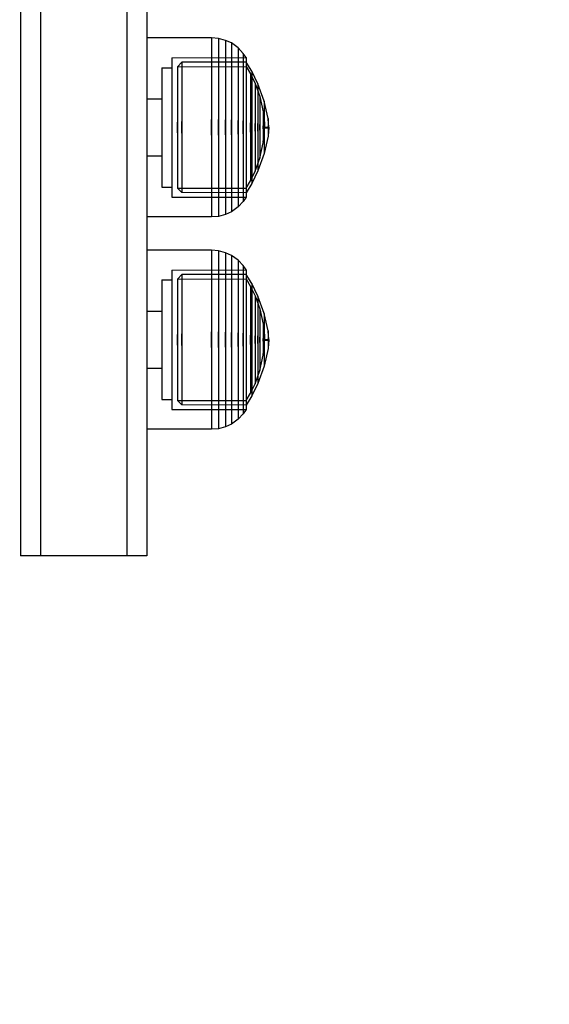
# Model space of a CAD drawing. Units: millimetres. Extents: x 1953 to 12663, y 1900 to 13326.
# Drawn here: x 7016 to 7096, y 8003 to 8151 of the extents above; entities that cross this region are included whole.
import ezdxf

# ---------------------------------------------------------------- set-up
doc = ezdxf.new("R2010")
doc.units = ezdxf.units.MM
doc.layers.add('Dimensions', color=7, linetype='Continuous')
doc.styles.get("Standard").update_dxf_attribs({"font": 'arial.ttf'})
doc.dimstyles.new('Leikkiset keinu', dxfattribs={"dimtxt": 150, "dimasz": 2.5, "dimexe": 0.06, "dimexo": 0.625, "dimtad": 0, "dimtih": 1, "dimtoh": 1, "dimdec": 0, "dimtxsty": 'Standard', "dimcen": 2.5, "dimadec": 0, "dimazin": 0, "dimtfac": 1, "dimtmove": 0, "dimatfit": 3, "dimfxl": 1, "dimarcsym": 0})

# ---------------------------------------------------------------- blocks, each defined once
blk = doc.blocks.new('*D9')
at = {"layer": 'Defpoints', "color": 0, "transparency": 16777216}
for p in [(4130.76, 11643.18), (4130.76, 5841.45), (12662.57, 5841.08)]:
    blk.add_point(p, dxfattribs=at)
at = {"layer": 'Dimensions', "color": 0, "lineweight": -2, "transparency": 16777216}
for p, q in [((4130.76, 5842.08), (4130.76, 11643.24)), ((4133.26, 11643.18), (8172.73, 11643.18)), ((12660.07, 11643.18), (8620.6, 11643.18)), ((12662.57, 5841.71), (12662.57, 11643.24))]:
    blk.add_line(p, q, dxfattribs=at)
at = {"layer": 'Dimensions', "color": 0, "transparency": 16777216}
for points in [[(4133.26, 11643.59), (4133.26, 11642.76), (4130.76, 11643.18)], [(12660.07, 11643.59), (12660.07, 11642.76), (12662.57, 11643.18)]]:
    blk.add_solid(points, dxfattribs=at)
at = {"layer": 'Dimensions', "color": 0, "transparency": 16777216, "insert": (8396.66, 11643.18), "char_height": 150, "attachment_point": 5}
blk.add_mtext('8532', dxfattribs=at)
blk = doc.blocks.new('*D10')
at = {"layer": 'Defpoints', "color": 0, "transparency": 16777216}
for p in [(6749.16, 10241.69), (2180.31, 1899.7), (9992.21, 1899.7)]:
    blk.add_point(p, dxfattribs=at)
at = {"layer": 'Dimensions', "color": 0, "lineweight": -2, "transparency": 16777216}
for p, q in [((6748.53, 10241.69), (2180.25, 10241.69)), ((2180.31, 10239.19), (2180.31, 6147.95)), ((2180.31, 1902.2), (2180.31, 5993.43)), ((9991.58, 1899.7), (2180.25, 1899.7))]:
    blk.add_line(p, q, dxfattribs=at)
at = {"layer": 'Dimensions', "color": 0, "transparency": 16777216}
for points in [[(2179.9, 10239.19), (2180.73, 10239.19), (2180.31, 10241.69)], [(2179.9, 1902.2), (2180.73, 1902.2), (2180.31, 1899.7)]]:
    blk.add_solid(points, dxfattribs=at)
at = {"layer": 'Dimensions', "color": 0, "transparency": 16777216, "insert": (2180.31, 6070.69), "char_height": 150, "attachment_point": 5}
blk.add_mtext('8342', dxfattribs=at)
blk = doc.blocks.new('*D11')
at = {"layer": 'Defpoints', "color": 0, "transparency": 16777216}
for p in [(11162.57, 10797.73), (11162.57, 6230.08), (5630.76, 6229.45)]:
    blk.add_point(p, dxfattribs=at)
at = {"layer": 'Dimensions', "color": 0, "lineweight": -2, "transparency": 16777216}
for p, q in [((5630.76, 6230.08), (5630.76, 10797.79)), ((5633.26, 10797.73), (8172.83, 10797.73)), ((11160.07, 10797.73), (8620.5, 10797.73)), ((11162.57, 6230.71), (11162.57, 10797.79))]:
    blk.add_line(p, q, dxfattribs=at)
at = {"layer": 'Dimensions', "color": 0, "transparency": 16777216}
for points in [[(5633.26, 10798.15), (5633.26, 10797.31), (5630.76, 10797.73)], [(11160.07, 10798.15), (11160.07, 10797.31), (11162.57, 10797.73)]]:
    blk.add_solid(points, dxfattribs=at)
at = {"layer": 'Dimensions', "color": 0, "transparency": 16777216, "insert": (8396.66, 10797.73), "char_height": 150, "attachment_point": 5}
blk.add_mtext('5532', dxfattribs=at)
blk = doc.blocks.new('*D12')
at = {"layer": 'Defpoints', "color": 0, "transparency": 16777216}
for p in [(6472.52, 8241.69), (3208.34, 3899.7), (9715.57, 3899.7)]:
    blk.add_point(p, dxfattribs=at)
at = {"layer": 'Dimensions', "color": 0, "lineweight": -2, "transparency": 16777216}
for p, q in [((6471.9, 8241.69), (3208.28, 8241.69)), ((3208.34, 8239.19), (3208.34, 6147.95)), ((3208.34, 3902.2), (3208.34, 5993.43)), ((9714.94, 3899.7), (3208.28, 3899.7))]:
    blk.add_line(p, q, dxfattribs=at)
at = {"layer": 'Dimensions', "color": 0, "transparency": 16777216}
for points in [[(3207.92, 8239.19), (3208.75, 8239.19), (3208.34, 8241.69)], [(3207.92, 3902.2), (3208.75, 3902.2), (3208.34, 3899.7)]]:
    blk.add_solid(points, dxfattribs=at)
at = {"layer": 'Dimensions', "color": 0, "transparency": 16777216, "insert": (3208.34, 6070.69), "char_height": 150, "attachment_point": 5}
blk.add_mtext('4342', dxfattribs=at)

msp = doc.modelspace()

# ---------------------------------------------------------------- linework, layer by layer
for p, q in [((7016.3, 8213.74), (7016.3, 8102.6)), ((7019.3, 8213.74), (7019.3, 8102.6)), ((7019.3, 8213.74), (7019.3, 8102.6)), ((7032.3, 8213.74), (7032.3, 8102.6)), ((7032.3, 8213.74), (7032.3, 8102.6)), ((7035.3, 8213.74), (7035.3, 8102.6)), ((7035.3, 8148.6), (7035.3, 8148.19)), ((7045.05, 8148.6), (7035.3, 8148.6)), ((7035.3, 8148.19), (7035.3, 8147.39)), ((7035.3, 8147.39), (7035.3, 8146.21)), ((7045.05, 8148.6), (7045.05, 8148.19)), ((7046.09, 8148.52), (7045.05, 8148.6)), ((7045.05, 8148.19), (7045.05, 8147.39)), ((7045.05, 8147.39), (7045.05, 8146.21)), ((7046.09, 8148.52), (7046.09, 8148.11)), ((7047.18, 8148.22), (7046.09, 8148.52)), ((7046.09, 8148.11), (7046.09, 8147.31)), ((7046.09, 8147.31), (7046.09, 8146.13)), ((7047.18, 8148.22), (7047.18, 8147.82)), ((7048.04, 8147.82), (7047.18, 8148.22)), ((7047.18, 8147.82), (7047.18, 8147.03)), ((7048.04, 8147.82), (7048.04, 8147.43)), ((7049.08, 8147.08), (7048.04, 8147.82)), ((7048.04, 8147.43), (7048.04, 8146.67)), ((7035.3, 8146.21), (7035.3, 8144.69)), ((7045.05, 8146.21), (7045.05, 8144.69)), ((7046.09, 8146.13), (7046.09, 8144.62)), ((7047.18, 8147.03), (7047.18, 8145.89)), ((7047.18, 8145.89), (7047.18, 8144.41)), ((7048.04, 8146.67), (7048.04, 8145.56)), ((7049.08, 8147.08), (7049.08, 8146.72)), ((7049.84, 8146.26), (7049.08, 8147.08)), ((7049.08, 8146.72), (7049.08, 8146)), ((7049.08, 8146), (7049.08, 8144.95)), ((7049.84, 8146.26), (7049.84, 8145.92)), ((7050.28, 8145.63), (7049.84, 8146.26)), ((7049.84, 8145.92), (7049.84, 8145.26)), ((7035.3, 8144.69), (7035.3, 8142.88)), ((7039.05, 8145.6), (7050.28, 8145.63)), ((7039.05, 8145.6), (7039.05, 8145.29)), ((7039.05, 8145.29), (7039.05, 8144.66)), ((7039.05, 8144.66), (7039.05, 8143.74)), ((7040.58, 8144.94), (7039.91, 8144.25)), ((7039.91, 8144.25), (7050.28, 8144.26)), ((7039.91, 8144.25), (7039.91, 8143.97)), ((7050.28, 8144.95), (7040.58, 8144.94)), ((7040.58, 8144.94), (7040.58, 8144.64)), ((7040.58, 8144.64), (7040.58, 8144.06)), ((7045.05, 8144.69), (7045.05, 8142.88)), ((7046.09, 8144.62), (7046.09, 8142.83)), ((7047.18, 8144.41), (7047.18, 8142.65)), ((7048.04, 8145.56), (7048.04, 8144.13)), ((7049.08, 8144.95), (7049.08, 8143.6)), ((7049.84, 8145.26), (7049.84, 8144.28)), ((7049.84, 8144.28), (7049.84, 8143.02)), ((7050.28, 8145.63), (7050.28, 8145.31)), ((7050.28, 8145.31), (7050.28, 8144.68)), ((7051.12, 8143.58), (7050.28, 8144.95)), ((7050.28, 8144.95), (7050.28, 8144.65)), ((7050.28, 8144.68), (7050.28, 8143.76)), ((7050.28, 8144.65), (7050.28, 8144.07)), ((7050.28, 8144.26), (7050.92, 8143.15)), ((7035.3, 8142.88), (7035.3, 8140.83)), ((7037.55, 8144.1), (7037.55, 8143.83)), ((7037.55, 8144.1), (7039.05, 8144.1)), ((7037.55, 8143.83), (7037.55, 8143.29)), ((7037.55, 8143.29), (7037.55, 8142.51)), ((7039.05, 8143.74), (7039.05, 8142.56)), ((7039.91, 8143.97), (7039.91, 8143.42)), ((7039.91, 8143.42), (7039.91, 8142.62)), ((7040.58, 8144.06), (7040.58, 8143.19)), ((7040.58, 8143.19), (7040.58, 8142.09)), ((7045.05, 8142.88), (7045.05, 8140.83)), ((7046.09, 8142.83), (7046.09, 8140.79)), ((7048.04, 8144.13), (7048.04, 8142.42)), ((7049.08, 8143.6), (7049.08, 8142)), ((7049.84, 8143.02), (7049.84, 8141.53)), ((7050.28, 8144.07), (7050.28, 8143.2)), ((7050.28, 8143.76), (7050.28, 8142.57)), ((7050.28, 8143.2), (7050.28, 8142.1)), ((7050.92, 8143.15), (7051.6, 8141.73)), ((7050.92, 8143.15), (7050.92, 8142.9)), ((7050.92, 8142.9), (7050.92, 8142.42)), ((7052.05, 8141.68), (7051.12, 8143.58)), ((7051.12, 8143.58), (7051.12, 8143.32)), ((7051.12, 8143.32), (7051.12, 8142.82)), ((7051.12, 8142.82), (7051.12, 8142.07)), ((7037.55, 8142.51), (7037.55, 8141.49)), ((7037.55, 8141.49), (7037.55, 8140.29)), ((7039.05, 8142.56), (7039.05, 8141.15)), ((7039.91, 8142.62), (7039.91, 8141.6)), ((7039.91, 8141.6), (7039.91, 8140.37)), ((7040.58, 8142.09), (7040.58, 8140.77)), ((7047.18, 8142.65), (7047.18, 8140.67)), ((7048.04, 8142.42), (7048.04, 8140.5)), ((7049.08, 8142), (7049.08, 8140.18)), ((7049.84, 8141.53), (7049.84, 8139.84)), ((7050.28, 8142.57), (7050.28, 8141.16)), ((7050.28, 8142.1), (7050.28, 8140.78)), ((7050.92, 8142.42), (7050.92, 8141.72)), ((7050.92, 8141.72), (7050.92, 8140.81)), ((7051.12, 8142.07), (7051.12, 8141.12)), ((7051.6, 8141.73), (7052.32, 8139.73)), ((7051.6, 8141.73), (7051.6, 8141.53)), ((7051.6, 8141.53), (7051.6, 8141.13)), ((7052.99, 8139.07), (7052.05, 8141.68)), ((7052.05, 8141.68), (7052.05, 8141.48)), ((7052.05, 8141.48), (7052.05, 8141.09)), ((7035.3, 8140.83), (7035.3, 8138.61)), ((7037.55, 8140.29), (7037.55, 8138.92)), ((7039.05, 8141.15), (7039.05, 8139.56)), ((7039.91, 8140.37), (7039.91, 8138.98)), ((7040.58, 8140.77), (7040.58, 8139.28)), ((7045.05, 8140.83), (7045.05, 8138.61)), ((7046.09, 8140.79), (7046.09, 8138.59)), ((7047.18, 8140.67), (7047.18, 8138.51)), ((7048.04, 8140.5), (7048.04, 8138.41)), ((7049.08, 8140.18), (7049.08, 8138.22)), ((7049.84, 8139.84), (7049.84, 8138)), ((7050.28, 8141.16), (7050.28, 8139.57)), ((7050.28, 8140.78), (7050.28, 8139.28)), ((7050.92, 8140.81), (7050.92, 8139.73)), ((7051.12, 8141.12), (7051.12, 8139.98)), ((7051.12, 8139.98), (7051.12, 8138.7)), ((7051.6, 8141.13), (7051.6, 8140.55)), ((7051.6, 8140.55), (7051.6, 8139.81)), ((7051.6, 8139.81), (7051.6, 8138.92)), ((7052.05, 8141.09), (7052.05, 8140.51)), ((7052.05, 8140.51), (7052.05, 8139.77)), ((7035.3, 8139.4), (7037.55, 8139.4)), ((7035.3, 8138.61), (7035.3, 8136.29)), ((7037.55, 8138.92), (7037.55, 8137.44)), ((7039.05, 8139.56), (7039.05, 8137.83)), ((7039.91, 8138.98), (7039.91, 8137.48)), ((7040.58, 8139.28), (7040.58, 8137.66)), ((7045.05, 8138.61), (7045.05, 8136.29)), ((7046.09, 8138.59), (7046.09, 8136.28)), ((7047.18, 8138.51), (7047.18, 8136.25)), ((7048.04, 8138.41), (7048.04, 8136.22)), ((7050.28, 8139.57), (7050.28, 8137.84)), ((7050.28, 8139.28), (7050.28, 8137.66)), ((7050.92, 8139.73), (7050.92, 8138.52)), ((7050.92, 8138.52), (7050.92, 8137.19)), ((7051.12, 8138.7), (7051.12, 8137.31)), ((7051.6, 8138.92), (7051.6, 8137.92)), ((7052.05, 8139.77), (7052.05, 8138.89)), ((7052.05, 8138.89), (7052.05, 8137.9)), ((7052.32, 8139.73), (7052.84, 8137.43)), ((7052.32, 8139.73), (7052.32, 8139.59)), ((7052.32, 8139.59), (7052.32, 8139.32)), ((7052.32, 8139.32), (7052.32, 8138.91)), ((7052.32, 8138.91), (7052.32, 8138.39)), ((7052.32, 8138.39), (7052.32, 8137.77)), ((7053.56, 8136.44), (7052.99, 8139.07)), ((7052.99, 8139.07), (7052.99, 8138.95)), ((7052.99, 8138.95), (7052.99, 8138.72)), ((7052.99, 8138.72), (7052.99, 8138.37)), ((7052.99, 8138.37), (7052.99, 8137.92)), ((7037.55, 8137.44), (7037.55, 8135.89)), ((7039.05, 8137.83), (7039.05, 8136.02)), ((7039.91, 8137.48), (7039.91, 8135.9)), ((7040.58, 8137.66), (7040.58, 8135.97)), ((7049.08, 8138.22), (7049.08, 8136.15)), ((7049.84, 8138), (7049.84, 8136.08)), ((7050.28, 8137.84), (7050.28, 8136.03)), ((7050.28, 8137.66), (7050.28, 8135.97)), ((7050.92, 8137.19), (7050.92, 8135.81)), ((7051.12, 8137.31), (7051.12, 8135.85)), ((7051.6, 8137.92), (7051.6, 8136.83)), ((7051.6, 8136.83), (7051.6, 8135.68)), ((7052.05, 8137.9), (7052.05, 8136.81)), ((7052.32, 8137.77), (7052.32, 8137.07)), ((7052.32, 8137.07), (7052.32, 8136.31)), ((7052.84, 8137.43), (7052.84, 8137.36)), ((7052.84, 8137.36), (7052.84, 8137.22)), ((7052.84, 8137.22), (7052.84, 8137.01)), ((7052.84, 8137.01), (7052.84, 8136.75)), ((7052.85, 8137.36), (7053, 8136.09)), ((7052.99, 8137.92), (7052.99, 8137.39)), ((7052.99, 8137.39), (7052.99, 8136.79)), ((7035.3, 8136.29), (7035.3, 8133.92)), ((7037.55, 8135.89), (7037.55, 8134.32)), ((7039.05, 8136.02), (7039.05, 8134.19)), ((7039.91, 8134.3), (7039.91, 8135.9)), ((7039.91, 8135.9), (7039.91, 8134.3)), ((7040.58, 8134.24), (7040.58, 8135.97)), ((7040.58, 8135.97), (7040.58, 8134.24)), ((7045.05, 8133.92), (7045.05, 8136.29)), ((7045.05, 8136.29), (7045.05, 8133.92)), ((7046.09, 8133.93), (7046.09, 8136.28)), ((7046.09, 8136.28), (7046.09, 8133.93)), ((7047.18, 8133.96), (7047.18, 8136.25)), ((7047.18, 8136.25), (7047.18, 8133.96)), ((7048.04, 8133.99), (7048.04, 8136.22)), ((7048.04, 8136.22), (7048.04, 8133.99)), ((7049.08, 8134.06), (7049.08, 8136.15)), ((7049.08, 8136.15), (7049.08, 8134.06)), ((7049.84, 8134.13), (7049.84, 8136.08)), ((7049.84, 8136.08), (7049.84, 8134.13)), ((7050.28, 8136.03), (7050.28, 8134.18)), ((7050.28, 8135.97), (7050.28, 8134.24)), ((7050.92, 8134.4), (7050.92, 8135.81)), ((7050.92, 8135.81), (7050.92, 8134.4)), ((7051.12, 8134.36), (7051.12, 8135.85)), ((7051.12, 8135.85), (7051.12, 8134.36)), ((7051.6, 8134.52), (7051.6, 8135.68)), ((7051.6, 8135.68), (7051.6, 8134.52)), ((7052.05, 8136.81), (7052.05, 8135.68)), ((7052.05, 8134.53), (7052.05, 8135.68)), ((7052.05, 8135.68), (7052.05, 8134.53)), ((7052.32, 8136.31), (7052.32, 8135.51)), ((7052.32, 8134.7), (7052.32, 8135.51)), ((7052.32, 8135.51), (7052.32, 8134.7)), ((7052.84, 8136.75), (7052.84, 8136.44)), ((7052.84, 8136.44), (7052.84, 8136.09)), ((7052.84, 8136.09), (7052.84, 8135.71)), ((7052.84, 8135.71), (7052.84, 8135.31)), ((7052.99, 8136.79), (7052.99, 8136.14)), ((7052.99, 8136.14), (7052.99, 8135.45)), ((7052.99, 8134.76), (7052.99, 8135.45)), ((7052.99, 8135.45), (7052.99, 8134.76)), ((7053, 8136.09), (7053, 8136.06)), ((7053, 8136.06), (7053, 8136)), ((7053, 8136), (7053, 8135.92)), ((7053, 8135.92), (7053, 8135.81)), ((7053, 8135.81), (7053, 8135.67)), ((7053, 8135.67), (7053, 8135.52)), ((7053, 8135.52), (7053, 8135.36)), ((7053, 8135.36), (7053, 8135.19)), ((7053.01, 8135.92), (7053.05, 8135.15)), ((7053.56, 8136.44), (7053.56, 8136.4)), ((7053.56, 8136.4), (7053.56, 8136.32)), ((7053.56, 8136.32), (7053.56, 8136.21)), ((7053.56, 8136.21), (7053.56, 8136.06)), ((7053.56, 8136.06), (7053.56, 8135.88)), ((7053.56, 8135.88), (7053.56, 8135.67)), ((7053.56, 8135.67), (7053.56, 8135.45)), ((7053.56, 8135.45), (7053.56, 8135.22)), ((7053.7, 8135.15), (7053.57, 8136.4)), ((7035.3, 8133.92), (7035.3, 8131.6)), ((7037.55, 8134.32), (7037.55, 8132.77)), ((7039.05, 8134.19), (7039.05, 8132.38)), ((7039.91, 8134.3), (7039.91, 8132.73)), ((7040.58, 8134.24), (7040.58, 8132.55)), ((7045.05, 8133.92), (7045.05, 8131.6)), ((7046.09, 8133.93), (7046.09, 8131.62)), ((7047.18, 8133.96), (7047.18, 8131.7)), ((7048.04, 8133.99), (7048.04, 8131.8)), ((7049.08, 8134.06), (7049.08, 8131.99)), ((7049.84, 8134.13), (7049.84, 8132.21)), ((7050.28, 8134.24), (7050.28, 8132.55)), ((7050.28, 8134.18), (7050.28, 8132.37)), ((7050.92, 8134.4), (7050.92, 8133.02)), ((7051.12, 8134.36), (7051.12, 8132.9)), ((7051.6, 8134.52), (7051.6, 8133.38)), ((7052.05, 8134.53), (7052.05, 8133.4)), ((7052.32, 8134.7), (7052.32, 8133.9)), ((7052.32, 8133.9), (7052.32, 8133.14)), ((7052.84, 8134.9), (7052.84, 8135.31)), ((7052.84, 8135.31), (7052.84, 8134.9)), ((7052.84, 8134.9), (7052.84, 8134.5)), ((7052.84, 8134.5), (7052.84, 8134.12)), ((7052.84, 8134.12), (7052.84, 8133.77)), ((7052.85, 8132.85), (7053, 8134.11)), ((7052.99, 8134.76), (7052.99, 8134.07)), ((7052.99, 8134.07), (7052.99, 8133.42)), ((7053, 8135.02), (7053, 8135.19)), ((7053, 8135.19), (7053, 8135.02)), ((7053, 8135.02), (7053, 8134.85)), ((7053, 8134.85), (7053, 8134.68)), ((7053, 8134.68), (7053, 8134.53)), ((7053, 8134.53), (7053, 8134.4)), ((7053, 8134.4), (7053, 8134.29)), ((7053, 8134.29), (7053, 8134.2)), ((7053, 8134.2), (7053, 8134.14)), ((7053, 8134.14), (7053, 8134.11)), ((7053.01, 8134.29), (7053.05, 8135.05)), ((7053.05, 8135.15), (7053.7, 8135.15)), ((7053.05, 8135.14), (7053.05, 8135.15)), ((7053.05, 8135.14), (7053.05, 8135.13)), ((7053.05, 8135.13), (7053.05, 8135.11)), ((7053.05, 8135.1), (7053.05, 8135.11)), ((7053.05, 8135.11), (7053.05, 8135.09)), ((7053.05, 8135.09), (7053.05, 8135.08)), ((7053.05, 8135.08), (7053.05, 8135.06)), ((7053.05, 8135.05), (7053.7, 8135.05)), ((7053.56, 8134.99), (7053.56, 8135.22)), ((7053.56, 8135.22), (7053.56, 8134.99)), ((7053.56, 8134.99), (7053.56, 8134.76)), ((7053.56, 8134.76), (7053.56, 8134.54)), ((7053.56, 8134.54), (7053.56, 8134.33)), ((7053.56, 8134.33), (7053.56, 8134.15)), ((7053.56, 8134.15), (7053.56, 8134)), ((7053.56, 8134), (7053.56, 8133.89)), ((7053.56, 8133.89), (7053.56, 8133.81)), ((7053.7, 8135.05), (7053.57, 8133.81)), ((7053.7, 8135.14), (7053.7, 8135.15)), ((7053.7, 8135.14), (7053.7, 8135.13)), ((7053.7, 8135.13), (7053.7, 8135.11)), ((7053.7, 8135.1), (7053.7, 8135.11)), ((7053.7, 8135.11), (7053.7, 8135.09)), ((7053.7, 8135.09), (7053.7, 8135.08)), ((7053.7, 8135.08), (7053.7, 8135.06)), ((7037.55, 8132.77), (7037.55, 8131.29)), ((7039.05, 8132.38), (7039.05, 8130.65)), ((7039.91, 8132.73), (7039.91, 8131.22)), ((7040.58, 8132.55), (7040.58, 8130.93)), ((7050.28, 8132.55), (7050.28, 8130.93)), ((7050.28, 8132.37), (7050.28, 8130.64)), ((7050.92, 8133.02), (7050.92, 8131.69)), ((7051.12, 8132.9), (7051.12, 8131.51)), ((7051.6, 8133.38), (7051.6, 8132.29)), ((7052.05, 8133.4), (7052.05, 8132.31)), ((7052.32, 8133.14), (7052.32, 8132.44)), ((7052.32, 8130.48), (7052.84, 8132.78)), ((7052.32, 8132.44), (7052.32, 8131.82)), ((7052.84, 8133.77), (7052.84, 8133.46)), ((7052.84, 8133.46), (7052.84, 8133.19)), ((7052.84, 8133.19), (7052.84, 8132.99)), ((7052.84, 8132.99), (7052.84, 8132.85)), ((7052.84, 8132.85), (7052.84, 8132.78)), ((7053.56, 8133.76), (7052.99, 8131.14)), ((7052.99, 8133.42), (7052.99, 8132.82)), ((7052.99, 8132.82), (7052.99, 8132.29)), ((7053.56, 8133.81), (7053.56, 8133.76)), ((7035.3, 8131.6), (7035.3, 8129.38)), ((7037.55, 8131.29), (7037.55, 8129.92)), ((7039.91, 8131.22), (7039.91, 8129.84)), ((7040.58, 8130.93), (7040.58, 8129.44)), ((7045.05, 8131.6), (7045.05, 8129.38)), ((7046.09, 8131.62), (7046.09, 8129.42)), ((7047.18, 8131.7), (7047.18, 8129.54)), ((7048.04, 8131.8), (7048.04, 8129.71)), ((7049.08, 8131.99), (7049.08, 8130.02)), ((7049.84, 8132.21), (7049.84, 8130.37)), ((7050.28, 8130.93), (7050.28, 8129.43)), ((7050.92, 8131.69), (7050.92, 8130.48)), ((7051.12, 8131.51), (7051.12, 8130.22)), ((7051.6, 8132.29), (7051.6, 8131.29)), ((7051.6, 8131.29), (7051.6, 8130.4)), ((7052.05, 8132.31), (7052.05, 8131.32)), ((7052.05, 8131.32), (7052.05, 8130.44)), ((7052.99, 8131.14), (7052.05, 8128.53)), ((7052.32, 8131.82), (7052.32, 8131.3)), ((7052.32, 8131.3), (7052.32, 8130.89)), ((7052.32, 8130.89), (7052.32, 8130.62)), ((7052.99, 8132.29), (7052.99, 8131.84)), ((7052.99, 8131.84), (7052.99, 8131.49)), ((7052.99, 8131.49), (7052.99, 8131.26)), ((7052.99, 8131.26), (7052.99, 8131.14)), ((7035.3, 8130.81), (7037.55, 8130.81)), ((7037.55, 8129.92), (7037.55, 8128.72)), ((7039.05, 8130.65), (7039.05, 8129.06)), ((7039.91, 8129.84), (7039.91, 8128.61)), ((7040.58, 8129.44), (7040.58, 8128.12)), ((7046.09, 8129.42), (7046.09, 8127.38)), ((7047.18, 8129.54), (7047.18, 8127.55)), ((7048.04, 8129.71), (7048.04, 8127.78)), ((7049.08, 8130.02), (7049.08, 8128.21)), ((7049.84, 8130.37), (7049.84, 8128.68)), ((7050.28, 8130.64), (7050.28, 8129.05)), ((7050.28, 8129.43), (7050.28, 8128.11)), ((7050.92, 8130.48), (7050.92, 8129.4)), ((7050.92, 8129.4), (7050.92, 8128.49)), ((7051.12, 8130.22), (7051.12, 8129.09)), ((7051.6, 8128.48), (7052.32, 8130.48)), ((7051.6, 8130.4), (7051.6, 8129.66)), ((7051.6, 8129.66), (7051.6, 8129.08)), ((7052.05, 8130.44), (7052.05, 8129.7)), ((7052.05, 8129.7), (7052.05, 8129.12)), ((7052.32, 8130.62), (7052.32, 8130.48)), ((7035.3, 8129.38), (7035.3, 8127.33)), ((7037.55, 8128.72), (7037.55, 8127.7)), ((7039.05, 8129.06), (7039.05, 8127.65)), ((7039.91, 8128.61), (7039.91, 8127.58)), ((7040.58, 8128.12), (7040.58, 8127.01)), ((7045.05, 8129.38), (7045.05, 8127.33)), ((7049.08, 8128.21), (7049.08, 8126.6)), ((7049.84, 8128.68), (7049.84, 8127.18)), ((7050.28, 8129.05), (7050.28, 8127.64)), ((7050.28, 8128.11), (7050.28, 8127.01)), ((7050.92, 8128.49), (7050.92, 8127.79)), ((7050.92, 8127.06), (7051.6, 8128.48)), ((7051.12, 8129.09), (7051.12, 8128.14)), ((7052.05, 8128.53), (7051.12, 8126.63)), ((7051.12, 8128.14), (7051.12, 8127.39)), ((7051.6, 8129.08), (7051.6, 8128.68)), ((7051.6, 8128.68), (7051.6, 8128.48)), ((7052.05, 8129.12), (7052.05, 8128.73)), ((7052.05, 8128.73), (7052.05, 8128.53)), ((7035.3, 8127.33), (7035.3, 8125.52)), ((7037.55, 8127.7), (7037.55, 8126.92)), ((7037.55, 8126.92), (7037.55, 8126.38)), ((7039.05, 8127.65), (7039.05, 8126.47)), ((7039.05, 8126.47), (7039.05, 8125.55)), ((7039.91, 8127.58), (7039.91, 8126.78)), ((7039.91, 8126.78), (7039.91, 8126.24)), ((7040.58, 8127.01), (7040.58, 8126.15)), ((7045.05, 8127.33), (7045.05, 8125.52)), ((7046.09, 8127.38), (7046.09, 8125.59)), ((7047.18, 8127.55), (7047.18, 8125.8)), ((7048.04, 8127.78), (7048.04, 8126.08)), ((7049.08, 8126.6), (7049.08, 8125.26)), ((7049.84, 8127.18), (7049.84, 8125.93)), ((7050.28, 8127.64), (7050.28, 8126.45)), ((7050.28, 8125.95), (7050.92, 8127.06)), ((7050.28, 8127.01), (7050.28, 8126.14)), ((7051.12, 8126.63), (7050.28, 8125.26)), ((7050.28, 8126.45), (7050.28, 8125.53)), ((7050.92, 8127.79), (7050.92, 8127.31)), ((7050.92, 8127.31), (7050.92, 8127.06)), ((7051.12, 8127.39), (7051.12, 8126.89)), ((7051.12, 8126.89), (7051.12, 8126.63)), ((7035.3, 8125.52), (7035.3, 8124)), ((7037.55, 8126.38), (7037.55, 8126.1)), ((7037.55, 8126.1), (7039.05, 8126.1)), ((7039.05, 8125.55), (7039.05, 8124.92)), ((7039.91, 8126.24), (7039.91, 8125.96)), ((7039.91, 8125.96), (7050.28, 8125.95)), ((7040.58, 8125.27), (7039.91, 8125.96)), ((7040.58, 8126.15), (7040.58, 8125.56)), ((7040.58, 8125.56), (7040.58, 8125.27)), ((7050.28, 8125.26), (7040.58, 8125.27)), ((7045.05, 8125.52), (7045.05, 8124)), ((7046.09, 8125.59), (7046.09, 8124.08)), ((7047.18, 8125.8), (7047.18, 8124.32)), ((7048.04, 8126.08), (7048.04, 8124.65)), ((7049.08, 8125.26), (7049.08, 8124.21)), ((7049.84, 8125.93), (7049.84, 8124.95)), ((7049.84, 8124.95), (7049.84, 8124.29)), ((7050.28, 8126.14), (7050.28, 8125.55)), ((7050.28, 8125.55), (7050.28, 8125.26)), ((7050.28, 8125.53), (7050.28, 8124.9)), ((7035.3, 8124), (7035.3, 8122.82)), ((7039.05, 8124.92), (7039.05, 8124.6)), ((7039.05, 8124.6), (7050.28, 8124.58)), ((7045.05, 8124), (7045.05, 8122.82)), ((7046.09, 8124.08), (7046.09, 8122.9)), ((7047.18, 8124.32), (7047.18, 8123.17)), ((7048.04, 8124.65), (7048.04, 8123.54)), ((7048.04, 8123.54), (7048.04, 8122.78)), ((7049.08, 8124.21), (7049.08, 8123.49)), ((7049.84, 8123.95), (7049.08, 8123.13)), ((7049.08, 8123.49), (7049.08, 8123.13)), ((7050.28, 8124.58), (7049.84, 8123.95)), ((7049.84, 8124.29), (7049.84, 8123.95)), ((7050.28, 8124.9), (7050.28, 8124.58)), ((7035.3, 8122.82), (7035.3, 8122.01)), ((7035.3, 8122.01), (7035.3, 8121.6)), ((7045.05, 8122.82), (7045.05, 8122.01)), ((7045.05, 8122.01), (7045.05, 8121.6)), ((7046.09, 8122.9), (7046.09, 8122.1)), ((7046.09, 8122.1), (7046.09, 8121.69)), ((7047.18, 8121.99), (7046.09, 8121.69)), ((7047.18, 8123.17), (7047.18, 8122.39)), ((7047.18, 8122.39), (7047.18, 8121.99)), ((7048.04, 8122.39), (7047.18, 8121.99)), ((7049.08, 8123.13), (7048.04, 8122.39)), ((7048.04, 8122.78), (7048.04, 8122.39)), ((7045.05, 8121.6), (7035.3, 8121.6)), ((7046.09, 8121.69), (7045.05, 8121.6)), ((7035.3, 8116.6), (7035.3, 8116.19)), ((7045.05, 8116.6), (7035.3, 8116.6)), ((7035.3, 8116.19), (7035.3, 8115.38)), ((7045.05, 8116.6), (7045.05, 8116.19)), ((7046.09, 8116.51), (7045.05, 8116.6)), ((7045.05, 8116.19), (7045.05, 8115.38)), ((7046.09, 8116.51), (7046.09, 8116.1)), ((7047.18, 8116.21), (7046.09, 8116.51)), ((7046.09, 8116.1), (7046.09, 8115.3)), ((7047.18, 8116.21), (7047.18, 8115.81)), ((7048.04, 8115.81), (7047.18, 8116.21)), ((7035.3, 8115.38), (7035.3, 8114.2)), ((7045.05, 8115.38), (7045.05, 8114.2)), ((7046.09, 8115.3), (7046.09, 8114.12)), ((7047.18, 8115.81), (7047.18, 8115.03)), ((7047.18, 8115.03), (7047.18, 8113.88)), ((7048.04, 8115.81), (7048.04, 8115.43)), ((7049.08, 8115.07), (7048.04, 8115.81)), ((7048.04, 8115.43), (7048.04, 8114.66)), ((7048.04, 8114.66), (7048.04, 8113.55)), ((7049.08, 8115.07), (7049.08, 8114.71)), ((7049.84, 8114.26), (7049.08, 8115.07)), ((7049.08, 8114.71), (7049.08, 8113.99)), ((7035.3, 8114.2), (7035.3, 8112.68)), ((7039.05, 8113.6), (7050.28, 8113.62)), ((7039.05, 8113.6), (7039.05, 8113.28)), ((7039.05, 8113.28), (7039.05, 8112.65)), ((7045.05, 8114.2), (7045.05, 8112.68)), ((7046.09, 8114.12), (7046.09, 8112.62)), ((7047.18, 8113.88), (7047.18, 8112.41)), ((7048.04, 8113.55), (7048.04, 8112.12)), ((7049.08, 8113.99), (7049.08, 8112.94)), ((7049.84, 8114.26), (7049.84, 8113.92)), ((7050.28, 8113.62), (7049.84, 8114.26)), ((7049.84, 8113.92), (7049.84, 8113.25)), ((7049.84, 8113.25), (7049.84, 8112.27)), ((7050.28, 8113.62), (7050.28, 8113.3)), ((7050.28, 8113.3), (7050.28, 8112.67)), ((7035.3, 8112.68), (7035.3, 8110.87)), ((7037.55, 8112.1), (7037.55, 8111.82)), ((7037.55, 8112.1), (7039.05, 8112.1)), ((7037.55, 8111.82), (7037.55, 8111.29)), ((7039.05, 8112.65), (7039.05, 8111.73)), ((7039.05, 8111.73), (7039.05, 8110.55)), ((7040.58, 8112.94), (7039.91, 8112.24)), ((7039.91, 8112.24), (7050.28, 8112.25)), ((7039.91, 8112.24), (7039.91, 8111.97)), ((7039.91, 8111.97), (7039.91, 8111.42)), ((7050.28, 8112.95), (7040.58, 8112.94)), ((7040.58, 8112.94), (7040.58, 8112.64)), ((7040.58, 8112.64), (7040.58, 8112.05)), ((7040.58, 8112.05), (7040.58, 8111.19)), ((7045.05, 8112.68), (7045.05, 8110.87)), ((7046.09, 8112.62), (7046.09, 8110.82)), ((7047.18, 8112.41), (7047.18, 8110.65)), ((7048.04, 8112.12), (7048.04, 8110.42)), ((7049.08, 8112.94), (7049.08, 8111.6)), ((7049.08, 8111.6), (7049.08, 8109.99)), ((7049.84, 8112.27), (7049.84, 8111.02)), ((7051.12, 8111.57), (7050.28, 8112.95)), ((7050.28, 8112.95), (7050.28, 8112.65)), ((7050.28, 8112.67), (7050.28, 8111.75)), ((7050.28, 8112.65), (7050.28, 8112.06)), ((7050.28, 8112.25), (7050.92, 8111.14)), ((7050.28, 8112.06), (7050.28, 8111.2)), ((7050.28, 8111.75), (7050.28, 8110.57)), ((7035.3, 8110.87), (7035.3, 8108.82)), ((7037.55, 8111.29), (7037.55, 8110.5)), ((7037.55, 8110.5), (7037.55, 8109.49)), ((7039.05, 8110.55), (7039.05, 8109.14)), ((7039.91, 8111.42), (7039.91, 8110.62)), ((7039.91, 8110.62), (7039.91, 8109.59)), ((7040.58, 8111.19), (7040.58, 8110.08)), ((7045.05, 8110.87), (7045.05, 8108.82)), ((7046.09, 8110.82), (7046.09, 8108.79)), ((7047.18, 8110.65), (7047.18, 8108.66)), ((7048.04, 8110.42), (7048.04, 8108.49)), ((7049.84, 8111.02), (7049.84, 8109.52)), ((7050.28, 8111.2), (7050.28, 8110.09)), ((7050.28, 8110.57), (7050.28, 8109.16)), ((7050.92, 8111.14), (7051.6, 8109.72)), ((7050.92, 8111.14), (7050.92, 8110.89)), ((7050.92, 8110.89), (7050.92, 8110.41)), ((7050.92, 8110.41), (7050.92, 8109.71)), ((7052.05, 8109.68), (7051.12, 8111.57)), ((7051.12, 8111.57), (7051.12, 8111.32)), ((7051.12, 8111.32), (7051.12, 8110.81)), ((7051.12, 8110.81), (7051.12, 8110.07)), ((7035.3, 8108.82), (7035.3, 8106.6)), ((7037.55, 8109.49), (7037.55, 8108.28)), ((7039.05, 8109.14), (7039.05, 8107.55)), ((7039.91, 8109.59), (7039.91, 8108.36)), ((7040.58, 8110.08), (7040.58, 8108.76)), ((7040.58, 8108.76), (7040.58, 8107.27)), ((7045.05, 8108.82), (7045.05, 8106.6)), ((7046.09, 8108.79), (7046.09, 8106.58)), ((7047.18, 8108.66), (7047.18, 8106.5)), ((7049.08, 8109.99), (7049.08, 8108.18)), ((7049.84, 8109.52), (7049.84, 8107.83)), ((7050.28, 8110.09), (7050.28, 8108.77)), ((7050.28, 8109.16), (7050.28, 8107.56)), ((7050.28, 8108.77), (7050.28, 8107.28)), ((7050.92, 8109.71), (7050.92, 8108.8)), ((7050.92, 8108.8), (7050.92, 8107.73)), ((7051.12, 8110.07), (7051.12, 8109.11)), ((7051.12, 8109.11), (7051.12, 8107.98)), ((7051.6, 8109.72), (7052.32, 8107.73)), ((7051.6, 8109.72), (7051.6, 8109.52)), ((7051.6, 8109.52), (7051.6, 8109.13)), ((7051.6, 8109.13), (7051.6, 8108.55)), ((7052.99, 8107.07), (7052.05, 8109.68)), ((7052.05, 8109.68), (7052.05, 8109.48)), ((7052.05, 8109.48), (7052.05, 8109.08)), ((7052.05, 8109.08), (7052.05, 8108.51)), ((7035.3, 8107.39), (7037.55, 8107.39)), ((7037.55, 8108.28), (7037.55, 8106.92)), ((7039.05, 8107.55), (7039.05, 8105.83)), ((7039.91, 8108.36), (7039.91, 8106.98)), ((7040.58, 8107.27), (7040.58, 8105.65)), ((7048.04, 8108.49), (7048.04, 8106.4)), ((7049.08, 8108.18), (7049.08, 8106.21)), ((7049.84, 8107.83), (7049.84, 8106)), ((7050.28, 8107.56), (7050.28, 8105.83)), ((7050.28, 8107.28), (7050.28, 8105.66)), ((7050.92, 8107.73), (7050.92, 8106.51)), ((7051.12, 8107.98), (7051.12, 8106.69)), ((7051.6, 8108.55), (7051.6, 8107.8)), ((7051.6, 8107.8), (7051.6, 8106.91)), ((7052.05, 8108.51), (7052.05, 8107.77)), ((7052.05, 8107.77), (7052.05, 8106.89)), ((7052.32, 8107.73), (7052.84, 8105.42)), ((7052.32, 8107.73), (7052.32, 8107.59)), ((7052.32, 8107.59), (7052.32, 8107.31)), ((7052.32, 8107.31), (7052.32, 8106.9)), ((7035.3, 8106.6), (7035.3, 8104.28)), ((7037.55, 8106.92), (7037.55, 8105.44)), ((7039.05, 8105.83), (7039.05, 8104.02)), ((7039.91, 8106.98), (7039.91, 8105.47)), ((7040.58, 8105.65), (7040.58, 8103.96)), ((7045.05, 8106.6), (7045.05, 8104.28)), ((7046.09, 8106.58), (7046.09, 8104.27)), ((7047.18, 8106.5), (7047.18, 8104.24)), ((7048.04, 8106.4), (7048.04, 8104.21)), ((7049.08, 8106.21), (7049.08, 8104.15)), ((7049.84, 8106), (7049.84, 8104.07)), ((7050.28, 8105.83), (7050.28, 8104.02)), ((7050.28, 8105.66), (7050.28, 8103.96)), ((7050.92, 8106.51), (7050.92, 8105.19)), ((7051.12, 8106.69), (7051.12, 8105.3)), ((7051.6, 8106.91), (7051.6, 8105.91)), ((7051.6, 8105.91), (7051.6, 8104.82)), ((7052.05, 8106.89), (7052.05, 8105.89)), ((7052.05, 8105.89), (7052.05, 8104.81)), ((7052.32, 8106.9), (7052.32, 8106.38)), ((7052.32, 8106.38), (7052.32, 8105.76)), ((7052.32, 8105.76), (7052.32, 8105.06)), ((7053.56, 8104.44), (7052.99, 8107.07)), ((7052.99, 8107.07), (7052.99, 8106.95)), ((7052.99, 8106.95), (7052.99, 8106.71)), ((7052.99, 8106.71), (7052.99, 8106.36)), ((7052.99, 8106.36), (7052.99, 8105.91)), ((7052.99, 8105.91), (7052.99, 8105.38)), ((7035.3, 8104.28), (7035.3, 8101.92)), ((7037.55, 8105.44), (7037.55, 8103.88)), ((7039.91, 8105.47), (7039.91, 8103.9)), ((7045.05, 8101.92), (7045.05, 8104.28)), ((7045.05, 8104.28), (7045.05, 8101.92)), ((7046.09, 8101.92), (7046.09, 8104.27)), ((7046.09, 8104.27), (7046.09, 8101.92)), ((7047.18, 8101.95), (7047.18, 8104.24)), ((7047.18, 8104.24), (7047.18, 8101.95)), ((7048.04, 8101.99), (7048.04, 8104.21)), ((7048.04, 8104.21), (7048.04, 8101.99)), ((7050.92, 8105.19), (7050.92, 8103.8)), ((7051.12, 8105.3), (7051.12, 8103.84)), ((7051.6, 8104.82), (7051.6, 8103.68)), ((7052.05, 8104.81), (7052.05, 8103.67)), ((7052.32, 8105.06), (7052.32, 8104.3)), ((7052.32, 8104.3), (7052.32, 8103.5)), ((7052.84, 8105.42), (7052.84, 8105.35)), ((7052.84, 8105.35), (7052.84, 8105.21)), ((7052.84, 8105.21), (7052.84, 8105.01)), ((7052.84, 8105.01), (7052.84, 8104.75)), ((7052.84, 8104.75), (7052.84, 8104.44)), ((7052.84, 8104.44), (7052.84, 8104.08)), ((7052.85, 8105.35), (7053, 8104.09)), ((7052.99, 8105.38), (7052.99, 8104.78)), ((7052.99, 8104.78), (7052.99, 8104.13)), ((7053.56, 8104.44), (7053.56, 8104.4)), ((7053.56, 8104.4), (7053.56, 8104.32)), ((7053.56, 8104.32), (7053.56, 8104.2)), ((7053.56, 8104.2), (7053.56, 8104.05)), ((7053.7, 8103.15), (7053.57, 8104.4)), ((7037.55, 8103.88), (7037.55, 8102.31)), ((7039.05, 8104.02), (7039.05, 8102.18)), ((7039.91, 8102.3), (7039.91, 8103.9)), ((7039.91, 8103.9), (7039.91, 8102.3)), ((7040.58, 8102.24), (7040.58, 8103.96)), ((7040.58, 8103.96), (7040.58, 8102.24)), ((7049.08, 8102.05), (7049.08, 8104.15)), ((7049.08, 8104.15), (7049.08, 8102.05)), ((7049.84, 8102.12), (7049.84, 8104.07)), ((7049.84, 8104.07), (7049.84, 8102.12)), ((7050.28, 8104.02), (7050.28, 8102.18)), ((7050.28, 8103.96), (7050.28, 8102.24)), ((7050.92, 8102.39), (7050.92, 8103.8)), ((7050.92, 8103.8), (7050.92, 8102.39)), ((7051.12, 8102.36), (7051.12, 8103.84)), ((7051.12, 8103.84), (7051.12, 8102.36)), ((7051.6, 8102.52), (7051.6, 8103.68)), ((7051.6, 8103.68), (7051.6, 8102.52)), ((7052.05, 8102.52), (7052.05, 8103.67)), ((7052.05, 8103.67), (7052.05, 8102.52)), ((7052.32, 8102.69), (7052.32, 8103.5)), ((7052.32, 8103.5), (7052.32, 8102.69)), ((7052.32, 8102.69), (7052.32, 8101.89)), ((7052.84, 8104.08), (7052.84, 8103.7)), ((7052.84, 8103.7), (7052.84, 8103.3)), ((7052.84, 8102.89), (7052.84, 8103.3)), ((7052.84, 8103.3), (7052.84, 8102.89)), ((7052.84, 8102.89), (7052.84, 8102.49)), ((7052.99, 8104.13), (7052.99, 8103.44)), ((7052.99, 8102.75), (7052.99, 8103.44)), ((7052.99, 8103.44), (7052.99, 8102.75)), ((7052.99, 8102.75), (7052.99, 8102.07)), ((7053, 8104.09), (7053, 8104.06)), ((7053, 8104.06), (7053, 8104)), ((7053, 8104), (7053, 8103.91)), ((7053, 8103.91), (7053, 8103.8)), ((7053, 8103.8), (7053, 8103.67)), ((7053, 8103.67), (7053, 8103.52)), ((7053, 8103.52), (7053, 8103.35)), ((7053, 8103.35), (7053, 8103.18)), ((7053, 8103.01), (7053, 8103.18)), ((7053, 8103.18), (7053, 8103.01)), ((7053, 8103.01), (7053, 8102.84)), ((7053, 8102.84), (7053, 8102.68)), ((7053.01, 8103.91), (7053.05, 8103.15)), ((7053.01, 8102.28), (7053.05, 8103.05)), ((7053.05, 8103.15), (7053.7, 8103.15)), ((7053.05, 8103.13), (7053.05, 8103.14)), ((7053.05, 8103.13), (7053.05, 8103.12)), ((7053.05, 8103.12), (7053.05, 8103.1)), ((7053.05, 8103.09), (7053.05, 8103.1)), ((7053.05, 8103.1), (7053.05, 8103.08)), ((7053.05, 8103.08), (7053.05, 8103.07)), ((7053.05, 8103.07), (7053.05, 8103.06)), ((7053.05, 8103.05), (7053.7, 8103.05)), ((7053.56, 8104.05), (7053.56, 8103.87)), ((7053.56, 8103.87), (7053.56, 8103.67)), ((7053.56, 8103.67), (7053.56, 8103.45)), ((7053.56, 8103.45), (7053.56, 8103.21)), ((7053.56, 8102.98), (7053.56, 8103.21)), ((7053.56, 8103.21), (7053.56, 8102.98)), ((7053.56, 8102.98), (7053.56, 8102.75)), ((7053.56, 8102.75), (7053.56, 8102.53)), ((7053.7, 8103.05), (7053.57, 8101.8)), ((7053.7, 8103.13), (7053.7, 8103.14)), ((7053.7, 8103.13), (7053.7, 8103.12)), ((7053.7, 8103.12), (7053.7, 8103.1)), ((7053.7, 8103.09), (7053.7, 8103.1)), ((7053.7, 8103.1), (7053.7, 8103.08)), ((7053.7, 8103.08), (7053.7, 8103.07)), ((7053.7, 8103.07), (7053.7, 8103.06)), ((7016.3, 8102.6), (7016.3, 8100.54)), ((7019.3, 8102.6), (7019.3, 8100.54)), ((7019.3, 8102.6), (7019.3, 8100.54)), ((7032.3, 8102.6), (7032.3, 8100.54)), ((7032.3, 8102.6), (7032.3, 8100.54)), ((7035.3, 8102.6), (7035.3, 8100.54)), ((7035.3, 8101.92), (7035.3, 8099.59)), ((7037.55, 8102.31), (7037.55, 8100.76)), ((7039.05, 8102.18), (7039.05, 8100.37)), ((7039.91, 8102.3), (7039.91, 8100.72)), ((7040.58, 8102.24), (7040.58, 8100.54)), ((7045.05, 8101.92), (7045.05, 8099.59)), ((7046.09, 8101.92), (7046.09, 8099.61)), ((7047.18, 8101.95), (7047.18, 8099.69)), ((7048.04, 8101.99), (7048.04, 8099.79)), ((7049.08, 8102.05), (7049.08, 8099.99)), ((7049.84, 8102.12), (7049.84, 8100.2)), ((7050.28, 8102.24), (7050.28, 8100.54)), ((7050.28, 8102.18), (7050.28, 8100.36)), ((7050.92, 8102.39), (7050.92, 8101.01)), ((7051.12, 8102.36), (7051.12, 8100.9)), ((7051.6, 8102.52), (7051.6, 8101.38)), ((7051.6, 8101.38), (7051.6, 8100.29)), ((7052.05, 8102.52), (7052.05, 8101.39)), ((7052.05, 8101.39), (7052.05, 8100.31)), ((7052.32, 8101.89), (7052.32, 8101.13)), ((7052.84, 8102.49), (7052.84, 8102.11)), ((7052.84, 8102.11), (7052.84, 8101.76)), ((7052.84, 8101.76), (7052.84, 8101.45)), ((7052.84, 8101.45), (7052.84, 8101.19)), ((7052.85, 8100.84), (7053, 8102.11)), ((7052.99, 8102.07), (7052.99, 8101.41)), ((7053.56, 8101.76), (7052.99, 8099.13)), ((7052.99, 8101.41), (7052.99, 8100.81)), ((7053, 8102.68), (7053, 8102.53)), ((7053, 8102.53), (7053, 8102.4)), ((7053, 8102.4), (7053, 8102.28)), ((7053, 8102.28), (7053, 8102.2)), ((7053, 8102.2), (7053, 8102.14)), ((7053, 8102.14), (7053, 8102.11)), ((7053.56, 8102.53), (7053.56, 8102.33)), ((7053.56, 8102.33), (7053.56, 8102.15)), ((7053.56, 8102.15), (7053.56, 8102)), ((7053.56, 8102), (7053.56, 8101.88)), ((7053.56, 8101.88), (7053.56, 8101.8)), ((7053.56, 8101.8), (7053.56, 8101.76)), ((7016.3, 8100.54), (7016.3, 8095.33)), ((7019.3, 8100.54), (7019.3, 8095.33)), ((7019.3, 8100.54), (7019.3, 8095.33)), ((7032.3, 8100.54), (7032.3, 8095.33)), ((7032.3, 8100.54), (7032.3, 8095.33)), ((7035.3, 8100.54), (7035.3, 8095.33)), ((7037.55, 8100.76), (7037.55, 8099.28)), ((7039.05, 8100.37), (7039.05, 8098.64)), ((7039.91, 8100.72), (7039.91, 8099.22)), ((7040.58, 8100.54), (7040.58, 8098.92)), ((7048.04, 8099.79), (7048.04, 8097.7)), ((7049.08, 8099.99), (7049.08, 8098.02)), ((7049.84, 8100.2), (7049.84, 8098.36)), ((7050.28, 8100.54), (7050.28, 8098.92)), ((7050.28, 8100.36), (7050.28, 8098.63)), ((7050.92, 8101.01), (7050.92, 8099.69)), ((7051.12, 8100.9), (7051.12, 8099.5)), ((7051.6, 8100.29), (7051.6, 8099.28)), ((7052.05, 8100.31), (7052.05, 8099.31)), ((7052.32, 8101.13), (7052.32, 8100.43)), ((7052.32, 8098.47), (7052.84, 8100.77)), ((7052.32, 8100.43), (7052.32, 8099.81)), ((7052.32, 8099.81), (7052.32, 8099.29)), ((7052.84, 8101.19), (7052.84, 8100.98)), ((7052.84, 8100.98), (7052.84, 8100.84)), ((7052.84, 8100.84), (7052.84, 8100.77)), ((7052.99, 8100.81), (7052.99, 8100.28)), ((7052.99, 8100.28), (7052.99, 8099.83)), ((7052.99, 8099.83), (7052.99, 8099.49)), ((7035.3, 8099.59), (7035.3, 8097.37)), ((7035.3, 8098.8), (7037.55, 8098.8)), ((7037.55, 8099.28), (7037.55, 8097.92)), ((7039.05, 8098.64), (7039.05, 8097.05)), ((7039.91, 8099.22), (7039.91, 8097.83)), ((7040.58, 8098.92), (7040.58, 8097.43)), ((7045.05, 8099.59), (7045.05, 8097.37)), ((7046.09, 8099.61), (7046.09, 8097.41)), ((7047.18, 8099.69), (7047.18, 8097.53)), ((7049.84, 8098.36), (7049.84, 8096.67)), ((7050.28, 8098.92), (7050.28, 8097.43)), ((7050.28, 8098.63), (7050.28, 8097.04)), ((7050.92, 8099.69), (7050.92, 8098.47)), ((7050.92, 8098.47), (7050.92, 8097.39)), ((7051.12, 8099.5), (7051.12, 8098.22)), ((7051.6, 8099.28), (7051.6, 8098.39)), ((7051.6, 8096.47), (7052.32, 8098.47)), ((7051.6, 8098.39), (7051.6, 8097.65)), ((7052.05, 8099.31), (7052.05, 8098.43)), ((7052.99, 8099.13), (7052.05, 8096.52)), ((7052.05, 8098.43), (7052.05, 8097.69)), ((7052.32, 8099.29), (7052.32, 8098.89)), ((7052.32, 8098.89), (7052.32, 8098.61)), ((7052.32, 8098.61), (7052.32, 8098.47)), ((7052.99, 8099.49), (7052.99, 8099.25)), ((7052.99, 8099.25), (7052.99, 8099.13)), ((7035.3, 8097.37), (7035.3, 8095.32)), ((7037.55, 8097.92), (7037.55, 8096.71)), ((7039.05, 8097.05), (7039.05, 8095.64)), ((7039.91, 8097.83), (7039.91, 8096.61)), ((7040.58, 8097.43), (7040.58, 8096.11)), ((7045.05, 8097.37), (7045.05, 8095.32)), ((7046.09, 8097.41), (7046.09, 8095.38)), ((7047.18, 8097.53), (7047.18, 8095.55)), ((7048.04, 8097.7), (7048.04, 8095.78)), ((7049.08, 8098.02), (7049.08, 8096.2)), ((7050.28, 8097.43), (7050.28, 8096.11)), ((7050.28, 8097.04), (7050.28, 8095.63)), ((7050.92, 8097.39), (7050.92, 8096.49)), ((7051.12, 8098.22), (7051.12, 8097.08)), ((7051.12, 8097.08), (7051.12, 8096.13)), ((7051.6, 8097.65), (7051.6, 8097.07)), ((7051.6, 8097.07), (7051.6, 8096.67)), ((7052.05, 8097.69), (7052.05, 8097.11)), ((7052.05, 8097.11), (7052.05, 8096.72)), ((7016.3, 8095.33), (7016.3, 8090.28)), ((7019.3, 8095.33), (7019.3, 8090.28)), ((7019.3, 8095.33), (7019.3, 8090.28)), ((7032.3, 8095.33), (7032.3, 8090.28)), ((7032.3, 8095.33), (7032.3, 8090.28)), ((7035.3, 8095.33), (7035.3, 8090.28)), ((7035.3, 8095.32), (7035.3, 8093.52)), ((7037.55, 8096.71), (7037.55, 8095.7)), ((7037.55, 8095.7), (7037.55, 8094.91)), ((7039.05, 8095.64), (7039.05, 8094.46)), ((7039.91, 8096.61), (7039.91, 8095.58)), ((7039.91, 8095.58), (7039.91, 8094.78)), ((7040.58, 8096.11), (7040.58, 8095.01)), ((7045.05, 8095.32), (7045.05, 8093.52)), ((7046.09, 8095.38), (7046.09, 8093.58)), ((7047.18, 8095.55), (7047.18, 8093.79)), ((7048.04, 8095.78), (7048.04, 8094.07)), ((7049.08, 8096.2), (7049.08, 8094.6)), ((7049.84, 8096.67), (7049.84, 8095.18)), ((7050.28, 8096.11), (7050.28, 8095)), ((7050.28, 8095.63), (7050.28, 8094.45)), ((7050.92, 8096.49), (7050.92, 8095.78)), ((7050.92, 8095.06), (7051.6, 8096.47)), ((7050.92, 8095.78), (7050.92, 8095.3)), ((7050.92, 8095.3), (7050.92, 8095.06)), ((7052.05, 8096.52), (7051.12, 8094.62)), ((7051.12, 8096.13), (7051.12, 8095.39)), ((7051.12, 8095.39), (7051.12, 8094.88)), ((7051.6, 8096.67), (7051.6, 8096.47)), ((7052.05, 8096.72), (7052.05, 8096.52)), ((7037.55, 8094.91), (7037.55, 8094.37)), ((7037.55, 8094.37), (7037.55, 8094.1)), ((7037.55, 8094.1), (7039.05, 8094.1)), ((7039.05, 8094.46), (7039.05, 8093.54)), ((7039.91, 8094.78), (7039.91, 8094.23)), ((7039.91, 8094.23), (7039.91, 8093.95)), ((7039.91, 8093.95), (7050.28, 8093.94)), ((7040.58, 8093.26), (7039.91, 8093.95)), ((7040.58, 8095.01), (7040.58, 8094.15)), ((7040.58, 8094.15), (7040.58, 8093.56)), ((7047.18, 8093.79), (7047.18, 8092.31)), ((7048.04, 8094.07), (7048.04, 8092.64)), ((7049.08, 8094.6), (7049.08, 8093.25)), ((7049.84, 8095.18), (7049.84, 8093.92)), ((7049.84, 8093.92), (7049.84, 8092.95)), ((7050.28, 8093.94), (7050.92, 8095.06)), ((7050.28, 8095), (7050.28, 8094.14)), ((7051.12, 8094.62), (7050.28, 8093.25)), ((7050.28, 8094.45), (7050.28, 8093.52)), ((7050.28, 8094.14), (7050.28, 8093.55)), ((7051.12, 8094.88), (7051.12, 8094.62)), ((7035.3, 8093.52), (7035.3, 8092)), ((7039.05, 8093.54), (7039.05, 8092.92)), ((7039.05, 8092.92), (7039.05, 8092.6)), ((7039.05, 8092.6), (7050.28, 8092.58)), ((7040.58, 8093.56), (7040.58, 8093.26)), ((7050.28, 8093.25), (7040.58, 8093.26)), ((7045.05, 8093.52), (7045.05, 8092)), ((7046.09, 8093.58), (7046.09, 8092.07)), ((7047.18, 8092.31), (7047.18, 8091.17)), ((7048.04, 8092.64), (7048.04, 8091.53)), ((7049.08, 8093.25), (7049.08, 8092.2)), ((7049.84, 8092.95), (7049.84, 8092.28)), ((7050.28, 8092.58), (7049.84, 8091.94)), ((7050.28, 8093.55), (7050.28, 8093.25)), ((7050.28, 8093.52), (7050.28, 8092.89)), ((7050.28, 8092.89), (7050.28, 8092.58)), ((7035.3, 8092), (7035.3, 8090.82)), ((7035.3, 8090.82), (7035.3, 8090.01)), ((7045.05, 8092), (7045.05, 8090.82)), ((7045.05, 8090.82), (7045.05, 8090.01)), ((7046.09, 8092.07), (7046.09, 8090.9)), ((7046.09, 8090.9), (7046.09, 8090.09)), ((7047.18, 8091.17), (7047.18, 8090.38)), ((7048.04, 8091.53), (7048.04, 8090.77)), ((7049.08, 8091.12), (7048.04, 8090.38)), ((7049.08, 8092.2), (7049.08, 8091.49)), ((7049.84, 8091.94), (7049.08, 8091.12)), ((7049.08, 8091.49), (7049.08, 8091.12)), ((7049.84, 8092.28), (7049.84, 8091.94)), ((7016.3, 8090.28), (7016.3, 8085.54)), ((7019.3, 8090.28), (7019.3, 8085.54)), ((7019.3, 8090.28), (7019.3, 8085.54)), ((7032.3, 8090.28), (7032.3, 8085.54)), ((7032.3, 8090.28), (7032.3, 8085.54)), ((7035.3, 8090.28), (7035.3, 8085.54)), ((7035.3, 8090.01), (7035.3, 8089.6)), ((7045.05, 8089.6), (7035.3, 8089.6)), ((7045.05, 8090.01), (7045.05, 8089.6)), ((7046.09, 8089.69), (7045.05, 8089.6)), ((7046.09, 8090.09), (7046.09, 8089.69)), ((7047.18, 8089.98), (7046.09, 8089.69)), ((7047.18, 8090.38), (7047.18, 8089.98)), ((7048.04, 8090.38), (7047.18, 8089.98)), ((7048.04, 8090.77), (7048.04, 8090.38)), ((7016.3, 8085.54), (7016.3, 8081.25)), ((7019.3, 8085.54), (7019.3, 8081.25)), ((7019.3, 8085.54), (7019.3, 8081.25)), ((7032.3, 8085.54), (7032.3, 8081.25)), ((7032.3, 8085.54), (7032.3, 8081.25)), ((7035.3, 8085.54), (7035.3, 8081.25)), ((7016.3, 8081.25), (7016.3, 8077.55)), ((7019.3, 8081.25), (7019.3, 8077.55)), ((7019.3, 8081.25), (7019.3, 8077.55)), ((7032.3, 8081.25), (7032.3, 8077.55)), ((7032.3, 8081.25), (7032.3, 8077.55)), ((7035.3, 8081.25), (7035.3, 8077.55)), ((7016.3, 8077.55), (7016.3, 8074.56)), ((7019.3, 8077.55), (7019.3, 8074.56)), ((7019.3, 8077.55), (7019.3, 8074.56)), ((7032.3, 8077.55), (7032.3, 8074.56)), ((7032.3, 8077.55), (7032.3, 8074.56)), ((7035.3, 8077.55), (7035.3, 8074.56)), ((7016.3, 8074.56), (7016.3, 8072.35)), ((7019.3, 8074.56), (7019.3, 8072.35)), ((7019.3, 8074.56), (7019.3, 8072.35)), ((7032.3, 8074.56), (7032.3, 8072.35)), ((7032.3, 8074.56), (7032.3, 8072.35)), ((7035.3, 8074.56), (7035.3, 8072.35)), ((7016.3, 8072.35), (7016.3, 8070.99)), ((7019.3, 8072.35), (7019.3, 8070.99)), ((7019.3, 8072.35), (7019.3, 8070.99)), ((7032.3, 8072.35), (7032.3, 8070.99)), ((7032.3, 8072.35), (7032.3, 8070.99)), ((7035.3, 8072.35), (7035.3, 8070.99)), ((7016.3, 8070.99), (7016.3, 8070.54)), ((7019.3, 8070.54), (7016.3, 8070.54)), ((7019.3, 8070.99), (7019.3, 8070.54)), ((7019.3, 8070.99), (7019.3, 8070.54)), ((7032.3, 8070.54), (7019.3, 8070.54)), ((7032.3, 8070.99), (7032.3, 8070.54)), ((7032.3, 8070.99), (7032.3, 8070.54)), ((7035.3, 8070.54), (7032.3, 8070.54)), ((7035.3, 8070.99), (7035.3, 8070.54))]:
    msp.add_line(p, q)

# ---------------------------------------------------------------- dimensions: what is measured, and where the dimension line sits
at = {"layer": 'Dimensions'}
for base, p1, p2, picture, middle in [((4130.76, 11643.18), (12662.57, 5841.08), (4130.76, 5841.45), '*D9', (8396.66, 11643.18)), ((11162.57, 10797.73), (5630.76, 6229.45), (11162.57, 6230.08), '*D11', (8396.66, 10797.73))]:
    dim = msp.add_linear_dim(base=base, p1=p1, p2=p2, dimstyle='Leikkiset keinu', dxfattribs=at)
    dim.commit()
    dim.dimension.update_dxf_attribs({"geometry": picture, "text_midpoint": middle, "dimtype": 160})
for base, p1, p2, picture, middle in [((2180.31, 1899.7), (6749.16, 10241.69), (9992.21, 1899.7), '*D10', (2180.31, 6070.69)), ((3208.34, 3899.7), (6472.52, 8241.69), (9715.57, 3899.7), '*D12', (3208.34, 6070.69))]:
    dim = msp.add_linear_dim(base=base, p1=p1, p2=p2, angle=90, dimstyle='Leikkiset keinu', dxfattribs=at)
    dim.commit()
    dim.dimension.update_dxf_attribs({"geometry": picture, "text_midpoint": middle, "dimtype": 160})

doc.saveas('drawing.dxf')
